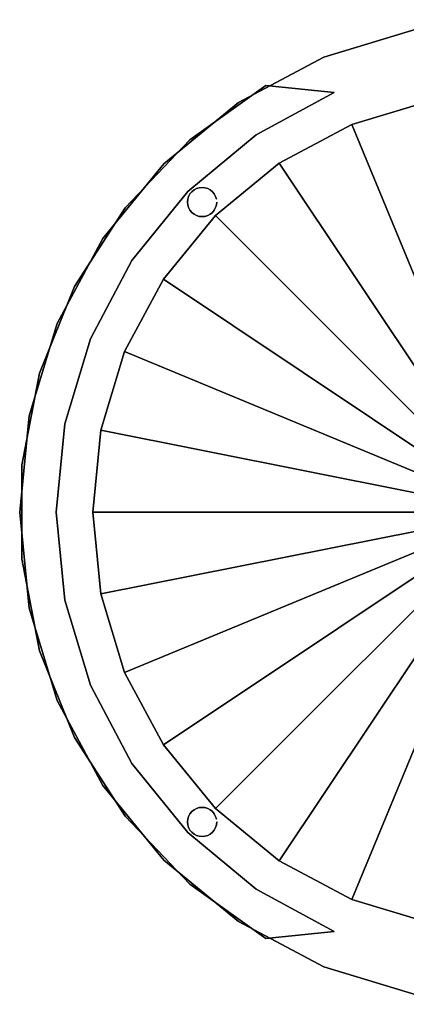
# Model space of a CAD drawing. Extents: x -135 to 135, y -135 to 135.
# Drawn here: x -135 to -29, y -135 to 135 of the extents above; entities that cross this region are included whole.
import ezdxf

# ---------------------------------------------------------------- set-up
doc = ezdxf.new("R2010")
doc.units = 0
doc.header["$LTSCALE"] = 50
doc.header["$MEASUREMENT"] = 0
doc.layers.get('0').update_dxf_attribs({"linetype": 'CONTINUOUS'})
doc.layers.add('ENSTO_LARGO_201', color=7, linetype='CONTINUOUS')

# ---------------------------------------------------------------- blocks, each defined once
blk = doc.blocks.new('QMODEL_3e91a331_c59a_49b0_9868_0fb6c61d26f9')
at = {"color": 7}
for points, invisible_edges in [([(-51.662263, 124.723737, 29.6), (-26.337193, 132.406013, 29.6), (135, 0, 29.6)], 15), ([(-51.662263, 124.723737, -22.199999), (-26.337193, 132.406013, -22.199999), (135, 0, -22.199999)], 15), ([(-75.001981, 112.248398, 29.6), (-51.662263, 124.723737, 29.6), (135, 0, 29.6)], 15), ([(-75.001981, 112.248398, -22.199999), (-51.662263, 124.723737, -22.199999), (135, 0, -22.199999)], 15), ([(-119.992786, 61.86058, -22.199999), (-106.117168, 83.451463, -22.199999), (-88.406199, 102.026192, -22.199999), (-67.5, 116.913429, -22.199999)], 15), ([(-119.992786, 61.86058, -22.199999), (-67.5, 116.913429, -22.199999), (-88.901072, 87.872634, -22.199999), (-104.235728, 68.992124, -22.199999)], 15), ([(-119.992786, 61.86058, -37), (-106.117168, 83.451463, -37), (-88.406199, 102.026192, -37), (-67.5, 116.913429, -37)], 15), ([(-119.992786, 61.86058, -37), (-67.5, 116.913429, -37), (-88.901072, 87.872634, -37), (-104.235728, 68.992124, -37)], 15), ([(-67.5, 116.913429, -22.199999), (-70.200265, 103.425933, -22.199999), (-88.901072, 87.872634, -22.199999)], 15), ([(-67.5, 116.913429, -37), (-70.200265, 103.425933, -37), (-88.901072, 87.872634, -37)], 15), ([(-67.5, 116.913429, -22.199999), (-48.841393, 115.06311, -22.199999), (-70.200265, 103.425933, -22.199999)], 15), ([(-67.5, 116.913429, -37), (-48.841393, 115.06311, -37), (-70.200265, 103.425933, -37)], 15), ([(-48.841393, 115.06311, -22.199999), (-48.841393, 115.06311, -37), (-67.5, 116.913429, -37), (-67.5, 116.913429, -22.199999)], 1), ([(-95.459415, 95.459415, 29.6), (-75.001981, 112.248398, 29.6), (135, 0, 29.6)], 15), ([(-95.459415, 95.459415, -22.199999), (-75.001981, 112.248398, -22.199999), (135, 0, -22.199999)], 15), ([(-88.325878, 87.222281, 29.6), (-112.248398, 75.001981, 29.6), (-95.459415, 95.459415, 29.6)], 15), ([(-88.325878, 87.222281, -22.199999), (-112.248398, 75.001981, -22.199999), (-95.459415, 95.459415, -22.199999)], 15), ([(-87.828427, 87.828427, 29.6), (-88.325878, 87.222281, 29.6), (-95.459415, 95.459415, 29.6)], 15), ([(-87.222281, 88.325878, 29.6), (-87.828427, 87.828427, 29.6), (-95.459415, 95.459415, 29.6)], 15), ([(-86.530734, 88.695518, 29.6), (-87.222281, 88.325878, 29.6), (-95.459415, 95.459415, 29.6)], 15), ([(-85.780361, 88.923141, 29.6), (-86.530734, 88.695518, 29.6), (-95.459415, 95.459415, 29.6)], 15), ([(-95.459415, 95.459415, 29.6), (-85.751138, 88.926019, 29.6), (-85.780361, 88.923141, 29.6)], 15), ([(-85, 89, 29.6), (-85.751138, 88.926019, 29.6), (-95.459415, 95.459415, 29.6)], 15), ([(-84.219639, 88.923141, 29.6), (-85, 89, 29.6), (-95.459415, 95.459415, 29.6)], 15), ([(-83.469266, 88.695518, 29.6), (-84.219639, 88.923141, 29.6), (-95.459415, 95.459415, 29.6)], 15), ([(-83.469266, 88.695518, 29.6), (-95.459415, 95.459415, 29.6), (135, 0, 29.6)], 15), ([(-87.828427, 87.828427, -22.199999), (-88.325878, 87.222281, -22.199999), (-95.459415, 95.459415, -22.199999)], 15), ([(-87.222281, 88.325878, -22.199999), (-87.828427, 87.828427, -22.199999), (-95.459415, 95.459415, -22.199999)], 15), ([(-86.530734, 88.695518, -22.199999), (-87.222281, 88.325878, -22.199999), (-95.459415, 95.459415, -22.199999)], 15), ([(-85.780361, 88.923141, -22.199999), (-86.530734, 88.695518, -22.199999), (-95.459415, 95.459415, -22.199999)], 15), ([(-95.459415, 95.459415, -22.199999), (-85.751138, 88.926019, -22.199999), (-85.780361, 88.923141, -22.199999)], 15), ([(-85, 89, -22.199999), (-85.751138, 88.926019, -22.199999), (-95.459415, 95.459415, -22.199999)], 15), ([(-84.219639, 88.923141, -22.199999), (-85, 89, -22.199999), (-95.459415, 95.459415, -22.199999)], 15), ([(-83.469266, 88.695518, -22.199999), (-84.219639, 88.923141, -22.199999), (-95.459415, 95.459415, -22.199999)], 15), ([(-83.469266, 88.695518, -22.199999), (-95.459415, 95.459415, -22.199999), (135, 0, -22.199999)], 15), ([(-88.325878, 87.222281, 29.6), (-88.695518, 86.530734, 29.6), (-112.248398, 75.001981, 29.6)], 15), ([(-88.325878, 87.222281, -22.199999), (-88.695518, 86.530734, -22.199999), (-112.248398, 75.001981, -22.199999)], 15), ([(-88.695518, 86.530734, 29.6), (-88.923141, 85.780361, 29.6), (-112.248398, 75.001981, 29.6)], 15), ([(-88.695518, 86.530734, -22.199999), (-88.923141, 85.780361, -22.199999), (-112.248398, 75.001981, -22.199999)], 15), ([(-82.777719, 88.325878, 29.6), (-83.469266, 88.695518, 29.6), (135, 0, 29.6)], 15), ([(-82.777719, 88.325878, -22.199999), (-83.469266, 88.695518, -22.199999), (135, 0, -22.199999)], 15), ([(-82.171573, 87.828427, 29.6), (-82.777719, 88.325878, 29.6), (135, 0, 29.6)], 15), ([(-82.171573, 87.828427, -22.199999), (-82.777719, 88.325878, -22.199999), (135, 0, -22.199999)], 15), ([(-81.674122, 87.222281, 29.6), (-82.171573, 87.828427, 29.6), (135, 0, 29.6)], 15), ([(-81.674122, 87.222281, -22.199999), (-82.171573, 87.828427, -22.199999), (135, 0, -22.199999)], 15), ([(-81.304482, 86.530734, 29.6), (-81.674122, 87.222281, 29.6), (135, 0, 29.6)], 15), ([(-81.304482, 86.530734, -22.199999), (-81.674122, 87.222281, -22.199999), (135, 0, -22.199999)], 15), ([(135, 0, 29.6), (-81.076859, 85.780361, 29.6), (-81.304482, 86.530734, 29.6)], 15), ([(135, 0, -22.199999), (-81.076859, 85.780361, -22.199999), (-81.304482, 86.530734, -22.199999)], 15), ([(-88.923141, 85.780361, 29.6), (-89, 85, 29.6), (-112.248398, 75.001981, 29.6)], 15), ([(-88.923141, 85.780361, -22.199999), (-89, 85, -22.199999), (-112.248398, 75.001981, -22.199999)], 15), ([(-89, 85, 29.6), (-88.923141, 84.219639, 29.6), (-112.248398, 75.001981, 29.6)], 15), ([(-89, 85, -22.199999), (-88.923141, 84.219639, -22.199999), (-112.248398, 75.001981, -22.199999)], 15), ([(-88.923141, 84.219639, 29.6), (-88.695518, 83.469266, 29.6), (-112.248398, 75.001981, 29.6)], 15), ([(-88.923141, 84.219639, -22.199999), (-88.695518, 83.469266, -22.199999), (-112.248398, 75.001981, -22.199999)], 15), ([(-81.304482, 83.469266, 29.6), (-81.076859, 84.219639, 29.6), (135, 0, 29.6)], 15), ([(-81.304482, 83.469266, -22.199999), (-81.076859, 84.219639, -22.199999), (135, 0, -22.199999)], 15), ([(-81, 85, 29.6), (-81.076859, 85.780361, 29.6), (135, 0, 29.6)], 15), ([(-81, 85, -22.199999), (-81.076859, 85.780361, -22.199999), (135, 0, -22.199999)], 15), ([(-81.076859, 84.219639, 29.6), (-81, 85, 29.6), (135, 0, 29.6)], 15), ([(-81.076859, 84.219639, -22.199999), (-81, 85, -22.199999), (135, 0, -22.199999)], 15), ([(-88.695518, 83.469266, 29.6), (-88.549687, 83.196434, 29.6), (-112.248398, 75.001981, 29.6)], 15), ([(-88.695518, 83.469266, -22.199999), (-88.549687, 83.196434, -22.199999), (-112.248398, 75.001981, -22.199999)], 15), ([(-112.248398, 75.001981, 29.6), (-88.549687, 83.196434, 29.6), (-88.325878, 82.777719, 29.6)], 15), ([(-112.248398, 75.001981, -22.199999), (-88.549687, 83.196434, -22.199999), (-88.325878, 82.777719, -22.199999)], 15), ([(-88.325878, 82.777719, 29.6), (-87.828427, 82.171573, 29.6), (-112.248398, 75.001981, 29.6)], 15), ([(-88.325878, 82.777719, -22.199999), (-87.828427, 82.171573, -22.199999), (-112.248398, 75.001981, -22.199999)], 15), ([(-87.828427, 82.171573, 29.6), (-87.222281, 81.674122, 29.6), (-112.248398, 75.001981, 29.6)], 15), ([(-87.828427, 82.171573, -22.199999), (-87.222281, 81.674122, -22.199999), (-112.248398, 75.001981, -22.199999)], 15), ([(-87.222281, 81.674122, 29.6), (-86.530734, 81.304482, 29.6), (-112.248398, 75.001981, 29.6)], 15), ([(-87.222281, 81.674122, -22.199999), (-86.530734, 81.304482, -22.199999), (-112.248398, 75.001981, -22.199999)], 15), ([(-86.530734, 81.304482, 29.6), (-85.780361, 81.076859, 29.6), (-112.248398, 75.001981, 29.6)], 15), ([(-86.530734, 81.304482, -22.199999), (-85.780361, 81.076859, -22.199999), (-112.248398, 75.001981, -22.199999)], 15), ([(-84.219639, 81.076859, 29.6), (135, 0, 29.6), (-112.248398, 75.001981, 29.6)], 15), ([(-85, 81, 29.6), (-84.219639, 81.076859, 29.6), (-112.248398, 75.001981, 29.6)], 15), ([(-85.780361, 81.076859, 29.6), (-85, 81, 29.6), (-112.248398, 75.001981, 29.6)], 15), ([(-84.219639, 81.076859, -22.199999), (135, 0, -22.199999), (-112.248398, 75.001981, -22.199999)], 15), ([(-85, 81, -22.199999), (-84.219639, 81.076859, -22.199999), (-112.248398, 75.001981, -22.199999)], 15), ([(-85.780361, 81.076859, -22.199999), (-85, 81, -22.199999), (-112.248398, 75.001981, -22.199999)], 15), ([(-84.219639, 81.076859, 29.6), (-83.469266, 81.304482, 29.6), (135, 0, 29.6)], 15), ([(-84.219639, 81.076859, -22.199999), (-83.469266, 81.304482, -22.199999), (135, 0, -22.199999)], 15), ([(-83.469266, 81.304482, 29.6), (-82.777719, 81.674122, 29.6), (135, 0, 29.6)], 15), ([(-83.469266, 81.304482, -22.199999), (-82.777719, 81.674122, -22.199999), (135, 0, -22.199999)], 15), ([(-82.777719, 81.674122, 29.6), (-82.171573, 82.171573, 29.6), (135, 0, 29.6)], 15), ([(-82.777719, 81.674122, -22.199999), (-82.171573, 82.171573, -22.199999), (135, 0, -22.199999)], 15), ([(-82.171573, 82.171573, 29.6), (-81.674122, 82.777719, 29.6), (135, 0, 29.6)], 15), ([(-82.171573, 82.171573, -22.199999), (-81.674122, 82.777719, -22.199999), (135, 0, -22.199999)], 15), ([(-81.674122, 82.777719, 29.6), (-81.304482, 83.469266, 29.6), (135, 0, 29.6)], 15), ([(-81.674122, 82.777719, -22.199999), (-81.304482, 83.469266, -22.199999), (135, 0, -22.199999)], 15), ([(-124.723737, 51.662263, 29.6), (-112.248398, 75.001981, 29.6), (135, 0, 29.6)], 15), ([(-124.723737, 51.662263, -22.199999), (-112.248398, 75.001981, -22.199999), (135, 0, -22.199999)], 15), ([(-119.992786, 61.86058, -22.199999), (-104.235728, 68.992124, -22.199999), (-115.623601, 47.499296, -22.199999)], 15), ([(-119.992786, 61.86058, -37), (-104.235728, 68.992124, -37), (-115.623601, 47.499296, -37)], 15), ([(-129.531551, -38.033895, -22.199999), (-129.531551, 38.033895, -22.199999), (-119.992786, 61.86058, -22.199999), (-122.633499, 24.207953, -22.199999)], 15), ([(-129.531551, -38.033895, -37), (-129.531551, 38.033895, -37), (-119.992786, 61.86058, -37), (-122.633499, 24.207953, -37)], 15), ([(-119.992786, 61.86058, -22.199999), (-115.623601, 47.499296, -22.199999), (-122.633499, 24.207953, -22.199999)], 15), ([(-119.992786, 61.86058, -37), (-115.623601, 47.499296, -37), (-122.633499, 24.207953, -37)], 15), ([(-132.406013, 26.337193, 29.6), (-124.723737, 51.662263, 29.6), (135, 0, 29.6)], 15), ([(-132.406013, 26.337193, -22.199999), (-124.723737, 51.662263, -22.199999), (135, 0, -22.199999)], 15), ([(-129.531551, -38.033895, -22.199999), (-134.38871, -12.832566, -22.199999), (-134.38871, 12.832566, -22.199999), (-129.531551, 38.033895, -22.199999)], 15), ([(-129.531551, -38.033895, -37), (-134.38871, -12.832566, -37), (-134.38871, 12.832566, -37), (-129.531551, 38.033895, -37)], 15), ([(-135, 0, 29.6), (-132.406013, 26.337193, 29.6), (135, 0, 29.6)], 15), ([(-135, 0, -22.199999), (-132.406013, 26.337193, -22.199999), (135, 0, -22.199999)], 15), ([(-129.531551, -38.033895, -22.199999), (-122.633499, 24.207953, -22.199999), (-125, 0, -22.199999)], 15), ([(-129.531551, -38.033895, -37), (-122.633499, 24.207953, -37), (-125, 0, -37)], 15), ([(-132.406013, -26.337193, 29.6), (-135, 0, 29.6), (135, 0, 29.6)], 15), ([(-132.406013, -26.337193, -22.199999), (-135, 0, -22.199999), (135, 0, -22.199999)], 15), ([(-124.723737, -51.662263, 29.6), (-132.406013, -26.337193, 29.6), (135, 0, 29.6)], 15), ([(-124.723737, -51.662263, -22.199999), (-132.406013, -26.337193, -22.199999), (135, 0, -22.199999)], 15), ([(-129.531551, -38.033895, -22.199999), (-125, 0, -22.199999), (-122.633499, -24.207953, -22.199999)], 15), ([(-129.531551, -38.033895, -37), (-125, 0, -37), (-122.633499, -24.207953, -37)], 15), ([(-112.248398, -75.001981, 29.6), (-124.723737, -51.662263, 29.6), (135, 0, 29.6)], 15), ([(-112.248398, -75.001981, -22.199999), (-124.723737, -51.662263, -22.199999), (135, 0, -22.199999)], 15), ([(-86.530734, -81.304482, 29.6), (-112.248398, -75.001981, 29.6), (135, 0, 29.6)], 15), ([(-86.530734, -81.304482, -22.199999), (-112.248398, -75.001981, -22.199999), (135, 0, -22.199999)], 15), ([(-75.001981, -112.248398, 29.6), (-95.459415, -95.459415, 29.6), (135, 0, 29.6)], 15), ([(-83.469266, -88.695518, 29.6), (135, 0, 29.6), (-95.459415, -95.459415, 29.6)], 15), ([(-75.001981, -112.248398, -22.199999), (-95.459415, -95.459415, -22.199999), (135, 0, -22.199999)], 15), ([(-83.469266, -88.695518, -22.199999), (135, 0, -22.199999), (-95.459415, -95.459415, -22.199999)], 15), ([(-85.780361, -81.076859, 29.6), (-86.530734, -81.304482, 29.6), (135, 0, 29.6)], 15), ([(-85.780361, -81.076859, -22.199999), (-86.530734, -81.304482, -22.199999), (135, 0, -22.199999)], 15), ([(-85, -81, 29.6), (-85.780361, -81.076859, 29.6), (135, 0, 29.6)], 15), ([(-85, -81, -22.199999), (-85.780361, -81.076859, -22.199999), (135, 0, -22.199999)], 15), ([(-84.219639, -81.076859, 29.6), (-85, -81, 29.6), (135, 0, 29.6)], 15), ([(-84.219639, -81.076859, -22.199999), (-85, -81, -22.199999), (135, 0, -22.199999)], 15), ([(-83.469266, -81.304482, 29.6), (-84.219639, -81.076859, 29.6), (135, 0, 29.6)], 15), ([(-83.469266, -81.304482, -22.199999), (-84.219639, -81.076859, -22.199999), (135, 0, -22.199999)], 15), ([(-82.777719, -81.674122, 29.6), (-83.469266, -81.304482, 29.6), (135, 0, 29.6)], 15), ([(-83.469266, -88.695518, 29.6), (-82.777719, -88.325878, 29.6), (135, 0, 29.6)], 15), ([(-82.777719, -81.674122, -22.199999), (-83.469266, -81.304482, -22.199999), (135, 0, -22.199999)], 15), ([(-83.469266, -88.695518, -22.199999), (-82.777719, -88.325878, -22.199999), (135, 0, -22.199999)], 15), ([(-82.171573, -82.171573, 29.6), (-82.777719, -81.674122, 29.6), (135, 0, 29.6)], 15), ([(-82.777719, -88.325878, 29.6), (-82.171573, -87.828427, 29.6), (135, 0, 29.6)], 15), ([(-82.171573, -82.171573, -22.199999), (-82.777719, -81.674122, -22.199999), (135, 0, -22.199999)], 15), ([(-82.777719, -88.325878, -22.199999), (-82.171573, -87.828427, -22.199999), (135, 0, -22.199999)], 15), ([(-81.674122, -82.777719, 29.6), (-82.171573, -82.171573, 29.6), (135, 0, 29.6)], 15), ([(-82.171573, -87.828427, 29.6), (-81.674122, -87.222281, 29.6), (135, 0, 29.6)], 15), ([(-81.674122, -82.777719, -22.199999), (-82.171573, -82.171573, -22.199999), (135, 0, -22.199999)], 15), ([(-82.171573, -87.828427, -22.199999), (-81.674122, -87.222281, -22.199999), (135, 0, -22.199999)], 15), ([(-81.304482, -83.469266, 29.6), (-81.674122, -82.777719, 29.6), (135, 0, 29.6)], 15), ([(-81.674122, -87.222281, 29.6), (-81.304482, -86.530734, 29.6), (135, 0, 29.6)], 15), ([(-81.304482, -83.469266, -22.199999), (-81.674122, -82.777719, -22.199999), (135, 0, -22.199999)], 15), ([(-81.674122, -87.222281, -22.199999), (-81.304482, -86.530734, -22.199999), (135, 0, -22.199999)], 15), ([(135, 0, 29.6), (-81.076859, -84.219639, 29.6), (-81.304482, -83.469266, 29.6)], 15), ([(-81.304482, -86.530734, 29.6), (-81.076859, -85.780361, 29.6), (135, 0, 29.6)], 15), ([(135, 0, -22.199999), (-81.076859, -84.219639, -22.199999), (-81.304482, -83.469266, -22.199999)], 15), ([(-81.304482, -86.530734, -22.199999), (-81.076859, -85.780361, -22.199999), (135, 0, -22.199999)], 15), ([(-81, -85, 29.6), (-81.076859, -84.219639, 29.6), (135, 0, 29.6)], 15), ([(-81.076859, -85.780361, 29.6), (-81, -85, 29.6), (135, 0, 29.6)], 15), ([(-81, -85, -22.199999), (-81.076859, -84.219639, -22.199999), (135, 0, -22.199999)], 15), ([(-81.076859, -85.780361, -22.199999), (-81, -85, -22.199999), (135, 0, -22.199999)], 15), ([(-51.662263, -124.723737, 29.6), (-75.001981, -112.248398, 29.6), (135, 0, 29.6)], 15), ([(-51.662263, -124.723737, -22.199999), (-75.001981, -112.248398, -22.199999), (135, 0, -22.199999)], 15), ([(-26.337193, -132.406013, 29.6), (-51.662263, -124.723737, 29.6), (135, 0, 29.6)], 15), ([(-26.337193, -132.406013, -22.199999), (-51.662263, -124.723737, -22.199999), (135, 0, -22.199999)], 15), ([(-129.531551, -38.033895, -22.199999), (-122.633499, -24.207953, -22.199999), (-115.623601, -47.499296, -22.199999)], 15), ([(-129.531551, -38.033895, -37), (-122.633499, -24.207953, -37), (-115.623601, -47.499296, -37)], 15), ([(-67.5, -116.913429, -22.199999), (-119.992786, -61.86058, -22.199999), (-129.531551, -38.033895, -22.199999), (-104.235728, -68.992124, -22.199999)], 15), ([(-129.531551, -38.033895, -22.199999), (-115.623601, -47.499296, -22.199999), (-104.235728, -68.992124, -22.199999)], 15), ([(-67.5, -116.913429, -37), (-119.992786, -61.86058, -37), (-129.531551, -38.033895, -37), (-104.235728, -68.992124, -37)], 15), ([(-129.531551, -38.033895, -37), (-115.623601, -47.499296, -37), (-104.235728, -68.992124, -37)], 15), ([(-67.5, -116.913429, -22.199999), (-88.406199, -102.026192, -22.199999), (-106.117168, -83.451463, -22.199999), (-119.992786, -61.86058, -22.199999)], 15), ([(-67.5, -116.913429, -37), (-88.406199, -102.026192, -37), (-106.117168, -83.451463, -37), (-119.992786, -61.86058, -37)], 15), ([(-67.5, -116.913429, -22.199999), (-104.235728, -68.992124, -22.199999), (-88.901072, -87.872634, -22.199999)], 15), ([(-67.5, -116.913429, -37), (-104.235728, -68.992124, -37), (-88.901072, -87.872634, -37)], 15), ([(-89, -85, 29.6), (-95.459415, -95.459415, 29.6), (-112.248398, -75.001981, 29.6)], 15), ([(-88.923141, -84.219639, 29.6), (-89, -85, 29.6), (-112.248398, -75.001981, 29.6)], 15), ([(-88.695518, -83.469266, 29.6), (-88.923141, -84.219639, 29.6), (-112.248398, -75.001981, 29.6)], 15), ([(-88.325878, -82.777719, 29.6), (-88.695518, -83.469266, 29.6), (-112.248398, -75.001981, 29.6)], 15), ([(-112.248398, -75.001981, 29.6), (-87.862489, -82.213077, 29.6), (-88.325878, -82.777719, 29.6)], 15), ([(-87.828427, -82.171573, 29.6), (-87.862489, -82.213077, 29.6), (-112.248398, -75.001981, 29.6)], 15), ([(-87.222281, -81.674122, 29.6), (-87.828427, -82.171573, 29.6), (-112.248398, -75.001981, 29.6)], 15), ([(-86.530734, -81.304482, 29.6), (-87.222281, -81.674122, 29.6), (-112.248398, -75.001981, 29.6)], 15), ([(-89, -85, -22.199999), (-95.459415, -95.459415, -22.199999), (-112.248398, -75.001981, -22.199999)], 15), ([(-88.923141, -84.219639, -22.199999), (-89, -85, -22.199999), (-112.248398, -75.001981, -22.199999)], 15), ([(-88.695518, -83.469266, -22.199999), (-88.923141, -84.219639, -22.199999), (-112.248398, -75.001981, -22.199999)], 15), ([(-88.325878, -82.777719, -22.199999), (-88.695518, -83.469266, -22.199999), (-112.248398, -75.001981, -22.199999)], 15), ([(-112.248398, -75.001981, -22.199999), (-87.862489, -82.213077, -22.199999), (-88.325878, -82.777719, -22.199999)], 15), ([(-87.828427, -82.171573, -22.199999), (-87.862489, -82.213077, -22.199999), (-112.248398, -75.001981, -22.199999)], 15), ([(-87.222281, -81.674122, -22.199999), (-87.828427, -82.171573, -22.199999), (-112.248398, -75.001981, -22.199999)], 15), ([(-86.530734, -81.304482, -22.199999), (-87.222281, -81.674122, -22.199999), (-112.248398, -75.001981, -22.199999)], 15), ([(-89, -85, 29.6), (-88.923141, -85.780361, 29.6), (-95.459415, -95.459415, 29.6)], 15), ([(-89, -85, -22.199999), (-88.923141, -85.780361, -22.199999), (-95.459415, -95.459415, -22.199999)], 15), ([(-88.923141, -85.780361, 29.6), (-88.695518, -86.530734, 29.6), (-95.459415, -95.459415, 29.6)], 15), ([(-88.923141, -85.780361, -22.199999), (-88.695518, -86.530734, -22.199999), (-95.459415, -95.459415, -22.199999)], 15), ([(-88.695518, -86.530734, 29.6), (-88.325878, -87.222281, 29.6), (-95.459415, -95.459415, 29.6)], 15), ([(-88.695518, -86.530734, -22.199999), (-88.325878, -87.222281, -22.199999), (-95.459415, -95.459415, -22.199999)], 15), ([(-88.325878, -87.222281, 29.6), (-87.828427, -87.828427, 29.6), (-95.459415, -95.459415, 29.6)], 15), ([(-88.325878, -87.222281, -22.199999), (-87.828427, -87.828427, -22.199999), (-95.459415, -95.459415, -22.199999)], 15), ([(-87.828427, -87.828427, 29.6), (-87.222281, -88.325878, 29.6), (-95.459415, -95.459415, 29.6)], 15), ([(-87.828427, -87.828427, -22.199999), (-87.222281, -88.325878, -22.199999), (-95.459415, -95.459415, -22.199999)], 15), ([(-87.222281, -88.325878, 29.6), (-86.693157, -88.608701, 29.6), (-95.459415, -95.459415, 29.6)], 15), ([(-87.222281, -88.325878, -22.199999), (-86.693157, -88.608701, -22.199999), (-95.459415, -95.459415, -22.199999)], 15), ([(-95.459415, -95.459415, 29.6), (-86.693157, -88.608701, 29.6), (-86.530734, -88.695518, 29.6)], 15), ([(-95.459415, -95.459415, -22.199999), (-86.693157, -88.608701, -22.199999), (-86.530734, -88.695518, -22.199999)], 15), ([(-84.219639, -88.923141, 29.6), (-83.469266, -88.695518, 29.6), (-95.459415, -95.459415, 29.6)], 15), ([(-86.530734, -88.695518, 29.6), (-85.780361, -88.923141, 29.6), (-95.459415, -95.459415, 29.6)], 15), ([(-84.219639, -88.923141, -22.199999), (-83.469266, -88.695518, -22.199999), (-95.459415, -95.459415, -22.199999)], 15), ([(-86.530734, -88.695518, -22.199999), (-85.780361, -88.923141, -22.199999), (-95.459415, -95.459415, -22.199999)], 15), ([(-85, -89, 29.6), (-84.219639, -88.923141, 29.6), (-95.459415, -95.459415, 29.6)], 15), ([(-85.780361, -88.923141, 29.6), (-85, -89, 29.6), (-95.459415, -95.459415, 29.6)], 15), ([(-85, -89, -22.199999), (-84.219639, -88.923141, -22.199999), (-95.459415, -95.459415, -22.199999)], 15), ([(-85.780361, -88.923141, -22.199999), (-85, -89, -22.199999), (-95.459415, -95.459415, -22.199999)], 15), ([(-67.5, -116.913429, -22.199999), (-88.901072, -87.872634, -22.199999), (-70.200265, -103.425933, -22.199999)], 15), ([(-67.5, -116.913429, -37), (-88.901072, -87.872634, -37), (-70.200265, -103.425933, -37)], 15), ([(-67.5, -116.913429, -22.199999), (-70.200265, -103.425933, -22.199999), (-48.841393, -115.06311, -22.199999)], 15), ([(-67.5, -116.913429, -37), (-70.200265, -103.425933, -37), (-48.841393, -115.06311, -37)], 15), ([(-67.5, -116.913429, -22.199999), (-67.5, -116.913429, -37), (-48.841393, -115.06311, -37), (-48.841393, -115.06311, -22.199999)], 1)]:
    blk.add_3dface(points, dxfattribs=dict(at, invisible_edges=invisible_edges))
mesh = blk.add_polymesh((2, 32), dxfattribs=dict(at, n_close=True))
for k, corner in enumerate([(135, 0, 29.6), (132.406013, -26.337193, 29.6), (124.723737, -51.662263, 29.6), (112.248398, -75.001981, 29.6), (95.459415, -95.459415, 29.6), (75.001981, -112.248398, 29.6), (51.662263, -124.723737, 29.6), (26.337193, -132.406013, 29.6), (0, -135, 29.6), (-26.337193, -132.406013, 29.6), (-51.662263, -124.723737, 29.6), (-75.001981, -112.248398, 29.6), (-95.459415, -95.459415, 29.6), (-112.248398, -75.001981, 29.6), (-124.723737, -51.662263, 29.6), (-132.406013, -26.337193, 29.6), (-135, 0, 29.6), (-132.406013, 26.337193, 29.6), (-124.723737, 51.662263, 29.6), (-112.248398, 75.001981, 29.6), (-95.459415, 95.459415, 29.6), (-75.001981, 112.248398, 29.6), (-51.662263, 124.723737, 29.6), (-26.337193, 132.406013, 29.6), (0, 135, 29.6), (26.337193, 132.406013, 29.6), (51.662263, 124.723737, 29.6), (75.001981, 112.248398, 29.6), (95.459415, 95.459415, 29.6), (112.248398, 75.001981, 29.6), (124.723737, 51.662263, 29.6), (132.406013, 26.337193, 29.6), (135, 0, -22.199999), (132.406013, -26.337193, -22.199999), (124.723737, -51.662263, -22.199999), (112.248398, -75.001981, -22.199999), (95.459415, -95.459415, -22.199999), (75.001981, -112.248398, -22.199999), (51.662263, -124.723737, -22.199999), (26.337193, -132.406013, -22.199999), (0, -135, -22.199999), (-26.337193, -132.406013, -22.199999), (-51.662263, -124.723737, -22.199999), (-75.001981, -112.248398, -22.199999), (-95.459415, -95.459415, -22.199999), (-112.248398, -75.001981, -22.199999), (-124.723737, -51.662263, -22.199999), (-132.406013, -26.337193, -22.199999), (-135, 0, -22.199999), (-132.406013, 26.337193, -22.199999), (-124.723737, 51.662263, -22.199999), (-112.248398, 75.001981, -22.199999), (-95.459415, 95.459415, -22.199999), (-75.001981, 112.248398, -22.199999), (-51.662263, 124.723737, -22.199999), (-26.337193, 132.406013, -22.199999), (0, 135, -22.199999), (26.337193, 132.406013, -22.199999), (51.662263, 124.723737, -22.199999), (75.001981, 112.248398, -22.199999), (95.459415, 95.459415, -22.199999), (112.248398, 75.001981, -22.199999), (124.723737, 51.662263, -22.199999), (132.406013, 26.337193, -22.199999)]):
    mesh.set_mesh_vertex(divmod(k, 32), corner)
mesh = blk.add_polymesh((12, 2), dxfattribs=at)
for k, corner in enumerate([(-67.5, 116.913429, -22.199999), (-67.5, 116.913429, -37), (-88.406199, 102.026192, -22.199999), (-88.406199, 102.026192, -37), (-106.117168, 83.451463, -22.199999), (-106.117168, 83.451463, -37), (-119.992786, 61.86058, -22.199999), (-119.992786, 61.86058, -37), (-129.531551, 38.033895, -22.199999), (-129.531551, 38.033895, -37), (-134.38871, 12.832566, -22.199999), (-134.38871, 12.832566, -37), (-134.38871, -12.832566, -22.199999), (-134.38871, -12.832566, -37), (-129.531551, -38.033895, -22.199999), (-129.531551, -38.033895, -37), (-119.992786, -61.86058, -22.199999), (-119.992786, -61.86058, -37), (-106.117168, -83.451463, -22.199999), (-106.117168, -83.451463, -37), (-88.406199, -102.026192, -22.199999), (-88.406199, -102.026192, -37), (-67.5, -116.913429, -22.199999), (-67.5, -116.913429, -37)]):
    mesh.set_mesh_vertex(divmod(k, 2), corner)
mesh = blk.add_polymesh((13, 2), dxfattribs=at)
for k, corner in enumerate([(-48.841393, -115.06311, -37), (-48.841393, -115.06311, -22.199999), (-70.200265, -103.425933, -37), (-70.200265, -103.425933, -22.199999), (-88.901072, -87.872634, -37), (-88.901072, -87.872634, -22.199999), (-104.235728, -68.992124, -37), (-104.235728, -68.992124, -22.199999), (-115.623601, -47.499296, -37), (-115.623601, -47.499296, -22.199999), (-122.633499, -24.207953, -37), (-122.633499, -24.207953, -22.199999), (-125, 0, -37), (-125, 0, -22.199999), (-122.633499, 24.207953, -37), (-122.633499, 24.207953, -22.199999), (-115.623601, 47.499296, -37), (-115.623601, 47.499296, -22.199999), (-104.235728, 68.992124, -37), (-104.235728, 68.992124, -22.199999), (-88.901072, 87.872634, -37), (-88.901072, 87.872634, -22.199999), (-70.200265, 103.425933, -37), (-70.200265, 103.425933, -22.199999), (-48.841393, 115.06311, -37), (-48.841393, 115.06311, -22.199999)]):
    mesh.set_mesh_vertex(divmod(k, 2), corner)
mesh = blk.add_polymesh((2, 32), dxfattribs=dict(at, n_close=True))
for k, corner in enumerate([(115, 0, 37), (112.790307, -22.435387, 37), (106.246146, -44.008595, 37), (95.619005, -63.890577, 37), (81.31728, -81.31728, 37), (63.890577, -95.619005, 37), (44.008595, -106.246146, 37), (22.435387, -112.790307, 37), (0, -115, 37), (-22.435387, -112.790307, 37), (-44.008595, -106.246146, 37), (-63.890577, -95.619005, 37), (-81.31728, -81.31728, 37), (-95.619005, -63.890577, 37), (-106.246146, -44.008595, 37), (-112.790307, -22.435387, 37), (-115, 0, 37), (-112.790307, 22.435387, 37), (-106.246146, 44.008595, 37), (-95.619005, 63.890577, 37), (-81.31728, 81.31728, 37), (-63.890577, 95.619005, 37), (-44.008595, 106.246146, 37), (-22.435387, 112.790307, 37), (0, 115, 37), (22.435387, 112.790307, 37), (44.008595, 106.246146, 37), (63.890577, 95.619005, 37), (81.31728, 81.31728, 37), (95.619005, 63.890577, 37), (106.246146, 44.008595, 37), (112.790307, 22.435387, 37), (115, 0, 29.6), (112.790307, -22.435387, 29.6), (106.246146, -44.008595, 29.6), (95.619005, -63.890577, 29.6), (81.31728, -81.31728, 29.6), (63.890577, -95.619005, 29.6), (44.008595, -106.246146, 29.6), (22.435387, -112.790307, 29.6), (0, -115, 29.6), (-22.435387, -112.790307, 29.6), (-44.008595, -106.246146, 29.6), (-63.890577, -95.619005, 29.6), (-81.31728, -81.31728, 29.6), (-95.619005, -63.890577, 29.6), (-106.246146, -44.008595, 29.6), (-112.790307, -22.435387, 29.6), (-115, 0, 29.6), (-112.790307, 22.435387, 29.6), (-106.246146, 44.008595, 29.6), (-95.619005, 63.890577, 29.6), (-81.31728, 81.31728, 29.6), (-63.890577, 95.619005, 29.6), (-44.008595, 106.246146, 29.6), (-22.435387, 112.790307, 29.6), (0, 115, 29.6), (22.435387, 112.790307, 29.6), (44.008595, 106.246146, 29.6), (63.890577, 95.619005, 29.6), (81.31728, 81.31728, 29.6), (95.619005, 63.890577, 29.6), (106.246146, 44.008595, 29.6), (112.790307, 22.435387, 29.6)]):
    mesh.set_mesh_vertex(divmod(k, 32), corner)
mesh = blk.add_polymesh((2, 32), dxfattribs=dict(at, n_close=True))
for k, corner in enumerate([(0, 0, 37), (0, 0, 37), (0, 0, 37), (0, 0, 37), (0, 0, 37), (0, 0, 37), (0, 0, 37), (0, 0, 37), (0, 0, 37), (0, 0, 37), (0, 0, 37), (0, 0, 37), (0, 0, 37), (0, 0, 37), (0, 0, 37), (0, 0, 37), (0, 0, 37), (0, 0, 37), (0, 0, 37), (0, 0, 37), (0, 0, 37), (0, 0, 37), (0, 0, 37), (0, 0, 37), (0, 0, 37), (0, 0, 37), (0, 0, 37), (0, 0, 37), (0, 0, 37), (0, 0, 37), (0, 0, 37), (0, 0, 37), (115, 0, 37), (112.790307, -22.435387, 37), (106.246146, -44.008595, 37), (95.619005, -63.890577, 37), (81.31728, -81.31728, 37), (63.890577, -95.619005, 37), (44.008595, -106.246146, 37), (22.435387, -112.790307, 37), (0, -115, 37), (-22.435387, -112.790307, 37), (-44.008595, -106.246146, 37), (-63.890577, -95.619005, 37), (-81.31728, -81.31728, 37), (-95.619005, -63.890577, 37), (-106.246146, -44.008595, 37), (-112.790307, -22.435387, 37), (-115, 0, 37), (-112.790307, 22.435387, 37), (-106.246146, 44.008595, 37), (-95.619005, 63.890577, 37), (-81.31728, 81.31728, 37), (-63.890577, 95.619005, 37), (-44.008595, 106.246146, 37), (-22.435387, 112.790307, 37), (0, 115, 37), (22.435387, 112.790307, 37), (44.008595, 106.246146, 37), (63.890577, 95.619005, 37), (81.31728, 81.31728, 37), (95.619005, 63.890577, 37), (106.246146, 44.008595, 37), (112.790307, 22.435387, 37)]):
    mesh.set_mesh_vertex(divmod(k, 32), corner)
mesh = blk.add_polymesh((2, 32), dxfattribs=dict(at, n_close=True))
for k, corner in enumerate([(0, 0, 29.6), (0, 0, 29.6), (0, 0, 29.6), (0, 0, 29.6), (0, 0, 29.6), (0, 0, 29.6), (0, 0, 29.6), (0, 0, 29.6), (0, 0, 29.6), (0, 0, 29.6), (0, 0, 29.6), (0, 0, 29.6), (0, 0, 29.6), (0, 0, 29.6), (0, 0, 29.6), (0, 0, 29.6), (0, 0, 29.6), (0, 0, 29.6), (0, 0, 29.6), (0, 0, 29.6), (0, 0, 29.6), (0, 0, 29.6), (0, 0, 29.6), (0, 0, 29.6), (0, 0, 29.6), (0, 0, 29.6), (0, 0, 29.6), (0, 0, 29.6), (0, 0, 29.6), (0, 0, 29.6), (0, 0, 29.6), (0, 0, 29.6), (115, 0, 29.6), (112.790307, -22.435387, 29.6), (106.246146, -44.008595, 29.6), (95.619005, -63.890577, 29.6), (81.31728, -81.31728, 29.6), (63.890577, -95.619005, 29.6), (44.008595, -106.246146, 29.6), (22.435387, -112.790307, 29.6), (0, -115, 29.6), (-22.435387, -112.790307, 29.6), (-44.008595, -106.246146, 29.6), (-63.890577, -95.619005, 29.6), (-81.31728, -81.31728, 29.6), (-95.619005, -63.890577, 29.6), (-106.246146, -44.008595, 29.6), (-112.790307, -22.435387, 29.6), (-115, 0, 29.6), (-112.790307, 22.435387, 29.6), (-106.246146, 44.008595, 29.6), (-95.619005, 63.890577, 29.6), (-81.31728, 81.31728, 29.6), (-63.890577, 95.619005, 29.6), (-44.008595, 106.246146, 29.6), (-22.435387, 112.790307, 29.6), (0, 115, 29.6), (22.435387, 112.790307, 29.6), (44.008595, 106.246146, 29.6), (63.890577, 95.619005, 29.6), (81.31728, 81.31728, 29.6), (95.619005, 63.890577, 29.6), (106.246146, 44.008595, 29.6), (112.790307, 22.435387, 29.6)]):
    mesh.set_mesh_vertex(divmod(k, 32), corner)
at = {"color": 254}
mesh = blk.add_polymesh((2, 32), dxfattribs=dict(at, n_close=True))
for k, corner in enumerate([(115, 0, -22.199999), (112.790307, -22.435387, -22.199999), (106.246146, -44.008595, -22.199999), (95.619005, -63.890577, -22.199999), (81.31728, -81.31728, -22.199999), (63.890577, -95.619005, -22.199999), (44.008595, -106.246146, -22.199999), (22.435387, -112.790307, -22.199999), (0, -115, -22.199999), (-22.435387, -112.790307, -22.199999), (-44.008595, -106.246146, -22.199999), (-63.890577, -95.619005, -22.199999), (-81.31728, -81.31728, -22.199999), (-95.619005, -63.890577, -22.199999), (-106.246146, -44.008595, -22.199999), (-112.790307, -22.435387, -22.199999), (-115, 0, -22.199999), (-112.790307, 22.435387, -22.199999), (-106.246146, 44.008595, -22.199999), (-95.619005, 63.890577, -22.199999), (-81.31728, 81.31728, -22.199999), (-63.890577, 95.619005, -22.199999), (-44.008595, 106.246146, -22.199999), (-22.435387, 112.790307, -22.199999), (0, 115, -22.199999), (22.435387, 112.790307, -22.199999), (44.008595, 106.246146, -22.199999), (63.890577, 95.619005, -22.199999), (81.31728, 81.31728, -22.199999), (95.619005, 63.890577, -22.199999), (106.246146, 44.008595, -22.199999), (112.790307, 22.435387, -22.199999), (115, 0, -37), (112.790307, -22.435387, -37), (106.246146, -44.008595, -37), (95.619005, -63.890577, -37), (81.31728, -81.31728, -37), (63.890577, -95.619005, -37), (44.008595, -106.246146, -37), (22.435387, -112.790307, -37), (0, -115, -37), (-22.435387, -112.790307, -37), (-44.008595, -106.246146, -37), (-63.890577, -95.619005, -37), (-81.31728, -81.31728, -37), (-95.619005, -63.890577, -37), (-106.246146, -44.008595, -37), (-112.790307, -22.435387, -37), (-115, 0, -37), (-112.790307, 22.435387, -37), (-106.246146, 44.008595, -37), (-95.619005, 63.890577, -37), (-81.31728, 81.31728, -37), (-63.890577, 95.619005, -37), (-44.008595, 106.246146, -37), (-22.435387, 112.790307, -37), (0, 115, -37), (22.435387, 112.790307, -37), (44.008595, 106.246146, -37), (63.890577, 95.619005, -37), (81.31728, 81.31728, -37), (95.619005, 63.890577, -37), (106.246146, 44.008595, -37), (112.790307, 22.435387, -37)]):
    mesh.set_mesh_vertex(divmod(k, 32), corner)
mesh = blk.add_polymesh((2, 32), dxfattribs=dict(at, n_close=True))
for k, corner in enumerate([(0, 0, -22.199999), (0, 0, -22.199999), (0, 0, -22.199999), (0, 0, -22.199999), (0, 0, -22.199999), (0, 0, -22.199999), (0, 0, -22.199999), (0, 0, -22.199999), (0, 0, -22.199999), (0, 0, -22.199999), (0, 0, -22.199999), (0, 0, -22.199999), (0, 0, -22.199999), (0, 0, -22.199999), (0, 0, -22.199999), (0, 0, -22.199999), (0, 0, -22.199999), (0, 0, -22.199999), (0, 0, -22.199999), (0, 0, -22.199999), (0, 0, -22.199999), (0, 0, -22.199999), (0, 0, -22.199999), (0, 0, -22.199999), (0, 0, -22.199999), (0, 0, -22.199999), (0, 0, -22.199999), (0, 0, -22.199999), (0, 0, -22.199999), (0, 0, -22.199999), (0, 0, -22.199999), (0, 0, -22.199999), (115, 0, -22.199999), (112.790307, -22.435387, -22.199999), (106.246146, -44.008595, -22.199999), (95.619005, -63.890577, -22.199999), (81.31728, -81.31728, -22.199999), (63.890577, -95.619005, -22.199999), (44.008595, -106.246146, -22.199999), (22.435387, -112.790307, -22.199999), (0, -115, -22.199999), (-22.435387, -112.790307, -22.199999), (-44.008595, -106.246146, -22.199999), (-63.890577, -95.619005, -22.199999), (-81.31728, -81.31728, -22.199999), (-95.619005, -63.890577, -22.199999), (-106.246146, -44.008595, -22.199999), (-112.790307, -22.435387, -22.199999), (-115, 0, -22.199999), (-112.790307, 22.435387, -22.199999), (-106.246146, 44.008595, -22.199999), (-95.619005, 63.890577, -22.199999), (-81.31728, 81.31728, -22.199999), (-63.890577, 95.619005, -22.199999), (-44.008595, 106.246146, -22.199999), (-22.435387, 112.790307, -22.199999), (0, 115, -22.199999), (22.435387, 112.790307, -22.199999), (44.008595, 106.246146, -22.199999), (63.890577, 95.619005, -22.199999), (81.31728, 81.31728, -22.199999), (95.619005, 63.890577, -22.199999), (106.246146, 44.008595, -22.199999), (112.790307, 22.435387, -22.199999)]):
    mesh.set_mesh_vertex(divmod(k, 32), corner)
mesh = blk.add_polymesh((2, 32), dxfattribs=dict(at, n_close=True))
for k, corner in enumerate([(0, 0, -37), (0, 0, -37), (0, 0, -37), (0, 0, -37), (0, 0, -37), (0, 0, -37), (0, 0, -37), (0, 0, -37), (0, 0, -37), (0, 0, -37), (0, 0, -37), (0, 0, -37), (0, 0, -37), (0, 0, -37), (0, 0, -37), (0, 0, -37), (0, 0, -37), (0, 0, -37), (0, 0, -37), (0, 0, -37), (0, 0, -37), (0, 0, -37), (0, 0, -37), (0, 0, -37), (0, 0, -37), (0, 0, -37), (0, 0, -37), (0, 0, -37), (0, 0, -37), (0, 0, -37), (0, 0, -37), (0, 0, -37), (115, 0, -37), (112.790307, -22.435387, -37), (106.246146, -44.008595, -37), (95.619005, -63.890577, -37), (81.31728, -81.31728, -37), (63.890577, -95.619005, -37), (44.008595, -106.246146, -37), (22.435387, -112.790307, -37), (0, -115, -37), (-22.435387, -112.790307, -37), (-44.008595, -106.246146, -37), (-63.890577, -95.619005, -37), (-81.31728, -81.31728, -37), (-95.619005, -63.890577, -37), (-106.246146, -44.008595, -37), (-112.790307, -22.435387, -37), (-115, 0, -37), (-112.790307, 22.435387, -37), (-106.246146, 44.008595, -37), (-95.619005, 63.890577, -37), (-81.31728, 81.31728, -37), (-63.890577, 95.619005, -37), (-44.008595, 106.246146, -37), (-22.435387, 112.790307, -37), (0, 115, -37), (22.435387, 112.790307, -37), (44.008595, 106.246146, -37), (63.890577, 95.619005, -37), (81.31728, 81.31728, -37), (95.619005, 63.890577, -37), (106.246146, 44.008595, -37), (112.790307, 22.435387, -37)]):
    mesh.set_mesh_vertex(divmod(k, 32), corner)
at = {"color": 7}
mesh = blk.add_polymesh((2, 32), dxfattribs=dict(at, n_close=True))
for k, corner in enumerate([(-81, 85, 29.6), (-81.076859, 84.219639, 29.6), (-81.304482, 83.469266, 29.6), (-81.674122, 82.777719, 29.6), (-82.171573, 82.171573, 29.6), (-82.777719, 81.674122, 29.6), (-83.469266, 81.304482, 29.6), (-84.219639, 81.076859, 29.6), (-85, 81, 29.6), (-85.780361, 81.076859, 29.6), (-86.530734, 81.304482, 29.6), (-87.222281, 81.674122, 29.6), (-87.828427, 82.171573, 29.6), (-88.325878, 82.777719, 29.6), (-88.695518, 83.469266, 29.6), (-88.923141, 84.219639, 29.6), (-89, 85, 29.6), (-88.923141, 85.780361, 29.6), (-88.695518, 86.530734, 29.6), (-88.325878, 87.222281, 29.6), (-87.828427, 87.828427, 29.6), (-87.222281, 88.325878, 29.6), (-86.530734, 88.695518, 29.6), (-85.780361, 88.923141, 29.6), (-85, 89, 29.6), (-84.219639, 88.923141, 29.6), (-83.469266, 88.695518, 29.6), (-82.777719, 88.325878, 29.6), (-82.171573, 87.828427, 29.6), (-81.674122, 87.222281, 29.6), (-81.304482, 86.530734, 29.6), (-81.076859, 85.780361, 29.6), (-81, 85, -22.199999), (-81.076859, 84.219639, -22.199999), (-81.304482, 83.469266, -22.199999), (-81.674122, 82.777719, -22.199999), (-82.171573, 82.171573, -22.199999), (-82.777719, 81.674122, -22.199999), (-83.469266, 81.304482, -22.199999), (-84.219639, 81.076859, -22.199999), (-85, 81, -22.199999), (-85.780361, 81.076859, -22.199999), (-86.530734, 81.304482, -22.199999), (-87.222281, 81.674122, -22.199999), (-87.828427, 82.171573, -22.199999), (-88.325878, 82.777719, -22.199999), (-88.695518, 83.469266, -22.199999), (-88.923141, 84.219639, -22.199999), (-89, 85, -22.199999), (-88.923141, 85.780361, -22.199999), (-88.695518, 86.530734, -22.199999), (-88.325878, 87.222281, -22.199999), (-87.828427, 87.828427, -22.199999), (-87.222281, 88.325878, -22.199999), (-86.530734, 88.695518, -22.199999), (-85.780361, 88.923141, -22.199999), (-85, 89, -22.199999), (-84.219639, 88.923141, -22.199999), (-83.469266, 88.695518, -22.199999), (-82.777719, 88.325878, -22.199999), (-82.171573, 87.828427, -22.199999), (-81.674122, 87.222281, -22.199999), (-81.304482, 86.530734, -22.199999), (-81.076859, 85.780361, -22.199999)]):
    mesh.set_mesh_vertex(divmod(k, 32), corner)
mesh = blk.add_polymesh((2, 32), dxfattribs=dict(at, n_close=True))
for k, corner in enumerate([(-81, -85, 29.6), (-81.076859, -85.780361, 29.6), (-81.304482, -86.530734, 29.6), (-81.674122, -87.222281, 29.6), (-82.171573, -87.828427, 29.6), (-82.777719, -88.325878, 29.6), (-83.469266, -88.695518, 29.6), (-84.219639, -88.923141, 29.6), (-85, -89, 29.6), (-85.780361, -88.923141, 29.6), (-86.530734, -88.695518, 29.6), (-87.222281, -88.325878, 29.6), (-87.828427, -87.828427, 29.6), (-88.325878, -87.222281, 29.6), (-88.695518, -86.530734, 29.6), (-88.923141, -85.780361, 29.6), (-89, -85, 29.6), (-88.923141, -84.219639, 29.6), (-88.695518, -83.469266, 29.6), (-88.325878, -82.777719, 29.6), (-87.828427, -82.171573, 29.6), (-87.222281, -81.674122, 29.6), (-86.530734, -81.304482, 29.6), (-85.780361, -81.076859, 29.6), (-85, -81, 29.6), (-84.219639, -81.076859, 29.6), (-83.469266, -81.304482, 29.6), (-82.777719, -81.674122, 29.6), (-82.171573, -82.171573, 29.6), (-81.674122, -82.777719, 29.6), (-81.304482, -83.469266, 29.6), (-81.076859, -84.219639, 29.6), (-81, -85, -22.199999), (-81.076859, -85.780361, -22.199999), (-81.304482, -86.530734, -22.199999), (-81.674122, -87.222281, -22.199999), (-82.171573, -87.828427, -22.199999), (-82.777719, -88.325878, -22.199999), (-83.469266, -88.695518, -22.199999), (-84.219639, -88.923141, -22.199999), (-85, -89, -22.199999), (-85.780361, -88.923141, -22.199999), (-86.530734, -88.695518, -22.199999), (-87.222281, -88.325878, -22.199999), (-87.828427, -87.828427, -22.199999), (-88.325878, -87.222281, -22.199999), (-88.695518, -86.530734, -22.199999), (-88.923141, -85.780361, -22.199999), (-89, -85, -22.199999), (-88.923141, -84.219639, -22.199999), (-88.695518, -83.469266, -22.199999), (-88.325878, -82.777719, -22.199999), (-87.828427, -82.171573, -22.199999), (-87.222281, -81.674122, -22.199999), (-86.530734, -81.304482, -22.199999), (-85.780361, -81.076859, -22.199999), (-85, -81, -22.199999), (-84.219639, -81.076859, -22.199999), (-83.469266, -81.304482, -22.199999), (-82.777719, -81.674122, -22.199999), (-82.171573, -82.171573, -22.199999), (-81.674122, -82.777719, -22.199999), (-81.304482, -83.469266, -22.199999), (-81.076859, -84.219639, -22.199999)]):
    mesh.set_mesh_vertex(divmod(k, 32), corner)

msp = doc.modelspace()

# ---------------------------------------------------------------- block references
at = {"layer": 'ENSTO_LARGO_201'}
msp.add_blockref('QMODEL_3e91a331_c59a_49b0_9868_0fb6c61d26f9', (0, 0), dxfattribs=at)

doc.saveas('drawing.dxf')
